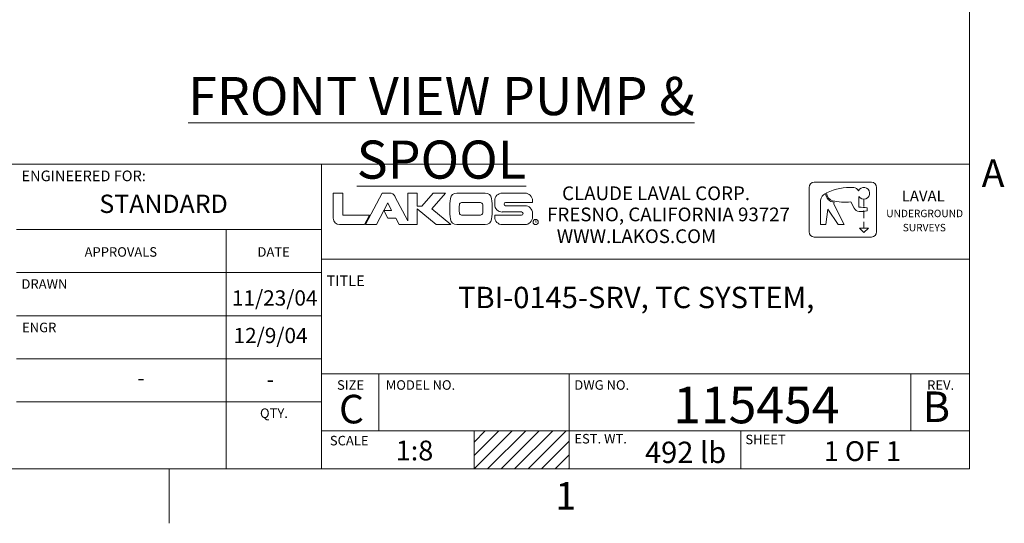
# Model space of a CAD drawing. Units: inches. Extents: x 1 to 177, y 1 to 137.
# Drawn here: x 122 to 173, y 1 to 27 of the extents above; entities that cross this region are included whole.
import ezdxf

# ---------------------------------------------------------------- set-up
doc = ezdxf.new("R2010")
doc.units = ezdxf.units.IN
doc.header["$LTSCALE"] = 8
doc.header["$MEASUREMENT"] = 0
doc.linetypes.add('HIDDEN', pattern=[0.075, 0.05, -0.025])
doc.layers.add('7', color=7, linetype='Continuous', lineweight=15)
doc.styles.add('SLDTEXTSTYLE0', font='TXT', dxfattribs={"width": 0.75})
doc.styles.add('SLDTEXTSTYLE1', font='TXT', dxfattribs={"width": 0.7})
doc.styles.add('SLDTEXTSTYLE2', font='TXT', dxfattribs={"width": 0.8625})
doc.styles.add('SLDTEXTSTYLE3', font='TXT', dxfattribs={"width": 0.675})
doc.styles.add('SLDTEXTSTYLE4', font='TXT', dxfattribs={"width": 0.85})
doc.styles.add('SLDTEXTSTYLE5', font='TXT', dxfattribs={"width": 0.666667})

msp = doc.modelspace()

# ---------------------------------------------------------------- linework, layer by layer
at = {"layer": '7', "color": 7, "lineweight": 0}
for p, q in [((171.588, 3.85), (171.588, 127.85)), ((137.588, 19.85), (137.588, 3.85)), ((163.163, 18.62), (163.163, 16.291)), ((166.434, 18.893), (163.436, 18.893)), ((166.707, 16.291), (166.707, 18.62)), ((138.206, 18.324), (138.206, 17.002)), ((138.206, 18.324), (138.206, 17.002)), ((138.206, 17.002), (138.206, 18.324)), ((138.702, 18.324), (138.206, 18.324)), ((138.702, 18.324), (138.206, 18.324)), ((138.206, 18.324), (138.702, 18.324)), ((138.702, 17.167), (138.702, 18.324)), ((138.702, 17.167), (138.702, 18.324)), ((138.702, 17.167), (138.702, 18.324)), ((140.771, 18.324), (139.903, 16.671)), ((140.771, 18.324), (139.903, 16.671)), ((140.771, 18.324), (139.903, 16.671)), ((141.15, 18.324), (140.771, 18.324)), ((141.15, 18.324), (140.771, 18.324)), ((140.771, 18.324), (141.15, 18.324)), ((142.11, 16.876), (141.442, 18.147)), ((142.11, 16.876), (141.442, 18.147)), ((141.442, 18.147), (142.11, 16.876)), ((142.11, 18.324), (142.11, 16.876)), ((142.11, 18.324), (142.11, 16.876)), ((142.11, 16.876), (142.11, 18.324)), ((142.605, 18.324), (142.11, 18.324)), ((142.605, 18.324), (142.11, 18.324)), ((142.11, 18.324), (142.605, 18.324)), ((142.11, 18.324), (142.605, 18.324)), ((142.605, 17.646), (142.605, 18.324)), ((142.605, 17.646), (142.605, 18.324)), ((142.605, 17.646), (142.605, 18.324)), ((143.438, 18.324), (142.853, 17.646)), ((143.438, 18.324), (142.853, 17.646)), ((142.853, 17.646), (143.438, 18.324)), ((143.38, 17.498), (144.093, 18.324)), ((143.38, 17.498), (144.093, 18.324)), ((143.38, 17.498), (144.093, 18.324)), ((144.093, 18.324), (143.438, 18.324)), ((144.093, 18.324), (143.438, 18.324)), ((143.438, 18.324), (144.093, 18.324)), ((146.18, 18.324), (144.683, 18.324)), ((146.18, 18.324), (144.683, 18.324)), ((144.683, 18.324), (146.18, 18.324)), ((148.258, 18.324), (147.068, 18.324)), ((148.258, 18.324), (147.068, 18.324)), ((147.068, 18.324), (148.258, 18.324)), ((165.784, 17.578), (165.781, 18.149)), ((140.463, 16.671), (141.06, 17.808)), ((140.463, 16.671), (141.06, 17.808)), ((141.06, 17.808), (140.463, 16.671)), ((141.06, 17.808), (141.267, 17.415)), ((141.06, 17.808), (141.267, 17.415)), ((141.06, 17.808), (141.267, 17.415)), ((142.853, 17.646), (142.605, 17.646)), ((142.853, 17.646), (142.605, 17.646)), ((142.853, 17.646), (142.605, 17.646)), ((144.938, 17.828), (145.925, 17.828)), ((146.671, 17.927), (146.671, 17.729)), ((146.671, 17.927), (146.671, 17.729)), ((146.671, 17.927), (146.671, 17.729)), ((147.167, 17.742), (147.167, 17.749)), ((147.167, 17.742), (147.167, 17.749)), ((147.167, 17.749), (147.167, 17.742)), ((147.246, 17.828), (148.654, 17.828)), ((147.246, 17.828), (148.654, 17.828)), ((147.246, 17.828), (148.654, 17.828)), ((148.258, 17.663), (147.246, 17.663)), ((148.258, 17.663), (147.246, 17.663)), ((147.246, 17.663), (148.258, 17.663)), ((148.654, 17.828), (148.654, 17.927)), ((148.654, 17.828), (148.654, 17.927)), ((148.654, 17.927), (148.654, 17.828)), ((163.772, 17.952), (163.771, 16.683)), ((165.005, 16.683), (164.473, 17.738)), ((165.353, 17.87), (165.531, 17.527)), ((140.107, 17.167), (138.702, 17.167)), ((140.107, 17.167), (138.702, 17.167)), ((138.702, 17.167), (140.107, 17.167)), ((139.847, 16.671), (140.107, 17.167)), ((139.847, 16.671), (140.107, 17.167)), ((140.107, 17.167), (139.847, 16.671)), ((141.267, 17.415), (140.854, 17.415)), ((141.267, 17.415), (140.854, 17.415)), ((140.854, 17.415), (141.267, 17.415)), ((140.854, 17.415), (141.071, 17.002)), ((140.854, 17.415), (141.071, 17.002)), ((140.854, 17.415), (141.071, 17.002)), ((142.605, 17.498), (143.597, 16.671)), ((142.605, 17.498), (143.597, 16.671)), ((143.597, 16.671), (142.605, 17.498)), ((142.605, 16.671), (142.605, 17.498)), ((142.605, 16.671), (142.605, 17.498)), ((142.605, 16.671), (142.605, 17.498)), ((144.371, 16.671), (143.38, 17.498)), ((144.371, 16.671), (143.38, 17.498)), ((144.371, 16.671), (143.38, 17.498)), ((144.938, 17.167), (145.925, 17.167)), ((148.079, 17.167), (146.671, 17.167)), ((148.079, 17.167), (146.671, 17.167)), ((146.671, 17.167), (148.079, 17.167)), ((146.671, 17.167), (146.671, 17.068)), ((146.671, 17.167), (146.671, 17.068)), ((146.671, 17.167), (146.671, 17.068)), ((147.068, 17.333), (148.079, 17.333)), ((147.068, 17.333), (148.079, 17.333)), ((147.068, 17.333), (148.079, 17.333)), ((148.158, 17.253), (148.158, 17.247)), ((148.158, 17.253), (148.158, 17.247)), ((148.158, 17.253), (148.158, 17.247)), ((148.654, 17.068), (148.654, 17.266)), ((148.654, 17.068), (148.654, 17.266)), ((148.654, 17.266), (148.654, 17.068)), ((164.041, 16.683), (164.156, 17.484)), ((164.156, 17.484), (164.696, 16.683)), ((166.218, 17.39), (166.218, 17.543)), ((138.537, 16.671), (139.847, 16.671)), ((138.537, 16.671), (139.847, 16.671)), ((138.537, 16.671), (139.847, 16.671)), ((139.903, 16.671), (140.463, 16.671)), ((139.903, 16.671), (140.463, 16.671)), ((139.903, 16.671), (140.463, 16.671)), ((141.071, 17.002), (141.483, 17.002)), ((141.071, 17.002), (141.483, 17.002)), ((141.071, 17.002), (141.483, 17.002)), ((141.483, 17.002), (141.657, 16.671)), ((141.483, 17.002), (141.657, 16.671)), ((141.483, 17.002), (141.657, 16.671)), ((141.657, 16.671), (142.217, 16.671)), ((141.657, 16.671), (142.217, 16.671)), ((141.657, 16.671), (142.217, 16.671)), ((142.11, 16.671), (142.605, 16.671)), ((142.217, 16.671), (142.605, 16.671)), ((142.217, 16.671), (142.605, 16.671)), ((143.597, 16.671), (144.371, 16.671)), ((143.597, 16.671), (144.371, 16.671)), ((143.597, 16.671), (144.371, 16.671)), ((144.683, 16.671), (146.18, 16.671)), ((144.683, 16.671), (146.18, 16.671)), ((144.683, 16.671), (146.18, 16.671)), ((147.068, 16.671), (148.258, 16.671)), ((147.068, 16.671), (148.258, 16.671)), ((147.068, 16.671), (148.258, 16.671)), ((163.771, 16.683), (164.041, 16.683)), ((164.696, 16.683), (165.005, 16.683)), ((132.588, 16.41), (132.588, 3.85)), ((163.436, 16.018), (166.434, 16.018)), ((165.807, 16.484), (166.041, 16.26)), ((166.275, 16.484), (165.807, 16.484)), ((166.041, 16.26), (166.275, 16.484)), ((168.508, 5.85), (168.508, 8.85)), ((145.588, 4.55), (146.888, 5.85)), ((145.588, 5.257), (146.181, 5.85)), ((145.595, 3.85), (147.595, 5.85)), ((146.302, 3.85), (148.302, 5.85)), ((147.009, 3.85), (149.009, 5.85)), ((147.716, 3.85), (149.716, 5.85)), ((148.423, 3.85), (150.423, 5.85)), ((149.13, 3.85), (150.588, 5.308)), ((149.837, 3.85), (150.588, 4.601)), ((3.588, 3.85), (171.588, 3.85)), ((129.588, 1), (129.588, 3.85)), ((150.544, 3.85), (150.588, 3.894))]:
    msp.add_line(p, q, dxfattribs=at)
at = {"layer": '7', "color": 7, "linetype": 'Continuous', "lineweight": 0}
for p, q in [((107.088, 19.85), (171.588, 19.85)), ((121.588, 16.41), (137.588, 16.41)), ((137.588, 14.85), (171.588, 14.85)), ((121.588, 14.15), (137.588, 14.15)), ((121.588, 11.89), (137.588, 11.89)), ((121.588, 9.63), (137.588, 9.63)), ((137.588, 8.85), (171.588, 8.85)), ((150.588, 5.85), (150.588, 8.85)), ((121.588, 7.37), (137.588, 7.37)), ((137.588, 5.85), (171.588, 5.85)), ((145.588, 3.85), (145.588, 5.85)), ((150.588, 3.85), (150.588, 5.85)), ((159.588, 3.85), (159.588, 5.85)), ((137.588, 3.85), (171.588, 3.85))]:
    msp.add_line(p, q, dxfattribs=at)
at = {"layer": '7', "color": 7, "linetype": 'HIDDEN', "lineweight": 0}
msp.add_line((166.036, 18.013), (166.036, 16.484), dxfattribs=at)
at = {"layer": '7', "lineweight": 0}
msp.add_line((140.588, 5.85), (140.588, 8.85), dxfattribs=at)
at = {"layer": '7', "color": 7, "lineweight": 0}
msp.add_circle((148.82, 16.807), 0.135, dxfattribs=at)
for centre, radius, start, end in [((163.436, 18.62), 0.273, 90, 180), ((165.316, 15.795), 2.824, 86.1697, 115.9218), ((165.485, 18.313), 0.3, 25.412, 86.1697), ((166.036, 18.319), 0.306, 213.6702, 156.3141), ((166.434, 18.62), 0.273, 0, 90), ((141.15, 17.994), 0.331, 27.6995, 90), ((141.15, 17.994), 0.331, 27.6995, 90), ((141.15, 17.994), 0.331, 27.6995, 90), ((144.683, 17.994), 0.331, 90, 171.6279), ((144.683, 17.994), 0.331, 90, 171.6279), ((144.683, 17.994), 0.331, 90, 171.6279), ((146.18, 17.994), 0.331, 8.3721, 90), ((146.18, 17.994), 0.331, 8.3721, 90), ((146.18, 17.994), 0.331, 8.3721, 90), ((147.068, 17.927), 0.397, 90, 180), ((147.068, 17.927), 0.397, 90, 180), ((147.068, 17.927), 0.397, 90, 180), ((148.258, 17.927), 0.397, 360, 90), ((148.258, 17.927), 0.397, 360, 90), ((148.258, 17.927), 0.397, 360, 90), ((164.168, 17.926), 0.397, 111.7279, 176.2368), ((164.531, 18.354), 0.513, 186.6941, 264.044), ((164.531, 18.354), 0.45, 182.5095, 251.9515), ((148.051, 17.498), 3.735, 171.6279, 188.3721), ((148.051, 17.498), 3.735, 171.6279, 188.3721), ((148.051, 17.498), 3.735, 171.6279, 188.3721), ((148.051, 17.498), 3.24, 176.1134, 183.8866), ((144.938, 17.709), 0.119, 90, 176.1134), ((145.925, 17.709), 0.119, 3.8866, 90), ((142.811, 17.498), 3.24, 356.1134, 3.8866), ((142.811, 17.498), 3.735, 351.6279, 8.3721), ((142.811, 17.498), 3.735, 351.6279, 8.3721), ((142.811, 17.498), 3.735, 351.6279, 8.3721), ((147.068, 17.729), 0.397, 180, 270), ((147.068, 17.729), 0.397, 180, 270), ((147.068, 17.729), 0.397, 180, 270), ((147.246, 17.749), 0.0793, 90, 180), ((147.246, 17.749), 0.0793, 90, 180), ((147.246, 17.749), 0.0793, 90, 180), ((147.246, 17.742), 0.0793, 180, 270), ((147.246, 17.742), 0.0793, 180, 270), ((147.246, 17.742), 0.0793, 180, 270), ((148.258, 17.266), 0.397, 0, 90), ((148.258, 17.266), 0.397, 0, 90), ((148.258, 17.266), 0.397, 0, 90), ((165.01, 20.25), 2.405, 255.0929, 278.1871), ((164.57, 17.785), 0.108, 146.5698, 205.7444), ((165.861, 15.844), 1.735, 78.1494, 92.5375), ((144.938, 17.286), 0.119, 183.8866, 270), ((145.925, 17.286), 0.119, 270, 356.1134), ((147.068, 17.068), 0.397, 180, 270), ((147.068, 17.068), 0.397, 180, 270), ((147.068, 17.068), 0.397, 180, 270), ((148.079, 17.253), 0.0793, 0, 90), ((148.079, 17.253), 0.0793, 0, 90), ((148.079, 17.253), 0.0793, 0, 90), ((148.079, 17.247), 0.0793, 270, 0), ((148.079, 17.247), 0.0793, 270, 0), ((148.079, 17.247), 0.0793, 270, 0), ((148.258, 17.068), 0.397, 270, 0), ((148.258, 17.068), 0.397, 270, 0), ((148.258, 17.068), 0.397, 270, 0), ((165.781, 17.638), 0.273, 203.9703, 273.3122), ((165.93, 18.713), 1.354, 264.351, 282.2734), ((138.537, 17.002), 0.331, 180, 270), ((138.537, 17.002), 0.331, 180, 270), ((138.537, 17.002), 0.331, 180, 270), ((144.683, 17.002), 0.331, 188.3721, 270), ((144.683, 17.002), 0.331, 188.3721, 270), ((144.683, 17.002), 0.331, 188.3721, 270), ((146.18, 17.002), 0.331, 270, 351.6279), ((146.18, 17.002), 0.331, 270, 351.6279), ((146.18, 17.002), 0.331, 270, 351.6279), ((163.436, 16.291), 0.273, 180, 270), ((166.434, 16.291), 0.273, 270, 0)]:
    msp.add_arc(centre, radius, start, end, dxfattribs=at)

# ---------------------------------------------------------------- texts
at = {"layer": '7'}
for s, insert, char_height, attachment_point, style in [('\\LFRONT VIEW PUMP & SPOOL', (143.874, 24.414), 2, 2, 'SLDTEXTSTYLE0'), ('A', (172.221, 20.091), 1.44, 1, 'SLDTEXTSTYLE2'), ('ENGINEERED FOR:', (121.848, 19.507), 0.56, 1, 'SLDTEXTSTYLE0'), ('CLAUDE LAVAL CORP.', (155.137, 18.675), 0.72, 2, 'SLDTEXTSTYLE0'), ('STANDARD', (129.3, 18.242), 0.96, 2, 'SLDTEXTSTYLE0'), ('LAVAL', (169.155, 18.46), 0.5752, 2, 'SLDTEXTSTYLE0'), ('UNDERGROUND', (169.229, 17.451), 0.3912, 2, 'SLDTEXTSTYLE0'), ('R', (148.83, 16.891), 0.133, 2, 'SLDTEXTSTYLE1'), ('SURVEYS', (169.213, 16.709), 0.3912, 2, 'SLDTEXTSTYLE0'), ('APPROVALS', (127.059, 15.486), 0.5, 2, 'SLDTEXTSTYLE0'), ('DATE', (135.076, 15.486), 0.5, 2, 'SLDTEXTSTYLE0'), ('TITLE', (137.848, 14.007), 0.56, 1, 'SLDTEXTSTYLE0'), ('DRAWN', (121.848, 13.806), 0.5, 1, 'SLDTEXTSTYLE0'), ('TBI-0145-SRV, TC SYSTEM,', (154.094, 13.408), 1.12, 2, 'SLDTEXTSTYLE0'), ('12/9/04', (134.914, 11.253), 0.8, 2, 'SLDTEXTSTYLE0'), ('-', (128.11, 9.027), 0.8, 2, 'SLDTEXTSTYLE0'), ('-', (134.908, 8.954), 0.8, 2, 'SLDTEXTSTYLE0'), ('SIZE', (139.111, 8.506), 0.5, 2, 'SLDTEXTSTYLE0'), ('MODEL NO.', (142.778, 8.506), 0.5, 2, 'SLDTEXTSTYLE0'), ('DWG NO.', (150.848, 8.506), 0.5, 1, 'SLDTEXTSTYLE0'), ('REV.', (170.068, 8.506), 0.5, 2, 'SLDTEXTSTYLE0'), ('C', (139.16, 7.742), 1.5, 2, 'SLDTEXTSTYLE0'), ('115454', (160.401, 8.168), 1.92, 2, 'SLDTEXTSTYLE0'), ('B', (169.845, 7.916), 1.6, 2, 'SLDTEXTSTYLE0'), ('QTY.', (135.092, 7.026), 0.5, 2, 'SLDTEXTSTYLE0'), ('EST. WT.', (150.851, 5.688), 0.5, 1, 'SLDTEXTSTYLE4'), ('SCALE', (138.025, 5.588), 0.5, 1, 'SLDTEXTSTYLE0'), ('1:8', (142.465, 5.338), 1.04, 2, 'SLDTEXTSTYLE0'), ('492 lb', (156.686, 5.282), 1.12, 2, 'SLDTEXTSTYLE0'), ('SHEET', (159.823, 5.649), 0.5, 1, 'SLDTEXTSTYLE0'), ('1 OF 1', (165.962, 5.307), 1.04, 2, 'SLDTEXTSTYLE5'), ('1', (150.4, 3.161), 1.44, 2, 'SLDTEXTSTYLE2')]:
    msp.add_mtext(s, dxfattribs=dict(at, insert=insert, char_height=char_height, attachment_point=attachment_point, style=style))
at = {"layer": '7', "color": 7}
for s, insert, char_height, attachment_point, style in [('FRESNO, CALIFORNIA 93727', (155.791, 17.565), 0.72, 2, 'SLDTEXTSTYLE3'), ('WWW.LAKOS.COM', (154.111, 16.423), 0.72, 2, 'SLDTEXTSTYLE3'), ('11/23/04', (135.132, 13.222), 0.8, 2, 'SLDTEXTSTYLE0'), ('ENGR', (121.878, 11.525), 0.5, 1, 'SLDTEXTSTYLE0')]:
    msp.add_mtext(s, dxfattribs=dict(at, insert=insert, char_height=char_height, attachment_point=attachment_point, style=style))

doc.saveas('drawing.dxf')
